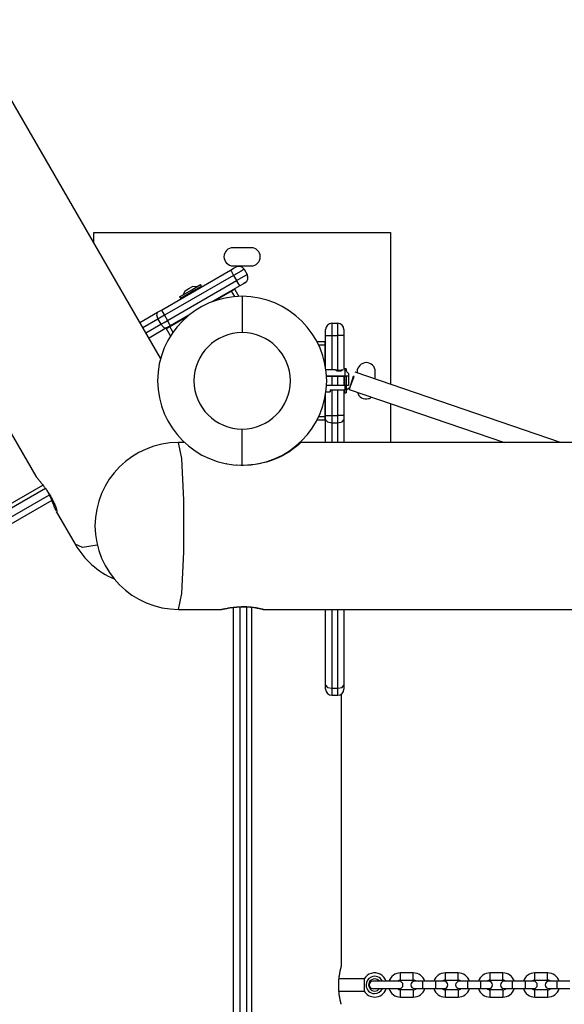
# Model space of a CAD drawing. Units: inches. Extents: x 235 to 358, y 115 to 304.
# Drawn here: x 277 to 282, y 170 to 178 of the extents above; entities that cross this region are included whole.
import ezdxf

# ---------------------------------------------------------------- set-up
doc = ezdxf.new("R2010")
doc.units = ezdxf.units.IN
doc.header["$MEASUREMENT"] = 0
doc.layers.add('Ebene 1', color=7, linetype='Continuous')

msp = doc.modelspace()

# ---------------------------------------------------------------- linework, layer by layer
at = {"layer": 'Ebene 1', "color": 179, "lineweight": 25, "true_color": 0x1a171b}
for points in [[(278.4002, 175.5328), (264.3759, 199.8238)], [(263.1092, 199.2581), (277.3688, 174.5595)], [(277.8485, 176.4885), (277.8485, 176.5718)], [(277.8485, 176.5718), (280.2985, 176.5718)], [(280.2985, 176.5718), (280.2985, 175.3182)], [(279.1485, 176.4464), (278.9985, 176.4464)], [(278.4061, 175.931), (278.9783, 176.2618)], [(278.9783, 176.2618), (279.009, 176.2793), (279.0217, 176.2866)], [(278.9783, 176.2618), (278.9859, 176.249), (279.0035, 176.2184)], [(278.9985, 176.2966), (279.1485, 176.2966)], [(279.0899, 176.2683), (279.0644, 176.2535), (279.0035, 176.2184)], [(279.0899, 176.2683), (279.1149, 176.2249)], [(279.0035, 176.2184), (278.4312, 175.888)], [(278.4562, 175.8446), (279.0284, 176.1749)], [(279.0035, 176.2184), (279.0284, 176.1749)], [(279.0284, 176.1749), (279.0896, 176.2104), (279.1149, 176.2249)], [(279.0533, 176.1319), (279.0462, 176.1446), (279.0284, 176.1749)], [(279.0967, 176.1563), (279.0839, 176.1495), (279.0533, 176.1319)], [(278.557, 176.0416), (278.6436, 176.0912), (278.7301, 176.1415)], [(278.5646, 176.0285), (278.651, 176.0785), (278.7379, 176.1284)], [(278.6033, 176.0912), (278.5871, 176.0588)], [(278.6033, 176.0912), (278.6338, 176.1085), (278.6638, 176.126)], [(278.6996, 176.124), (278.6638, 176.126)], [(278.6955, 176.0985), (278.6944, 176.1033)], [(278.7379, 176.1284), (278.7301, 176.1415)], [(279.0533, 176.1319), (278.8229, 175.9986)], [(278.9866, 176.0874), (278.8493, 176.0086)], [(278.9866, 176.0874), (278.9842, 176.0916)], [(279.0128, 176.1023), (279.0048, 176.0981), (278.9866, 176.0874)], [(279.0128, 176.0427), (278.9866, 176.0874)], [(279.0055, 176.1043), (279.0128, 176.1023)], [(279.0128, 176.1023), (279.0458, 176.0447)], [(278.557, 176.0416), (278.5646, 176.0285)], [(278.6076, 176.0533), (278.6116, 176.0495)], [(279.0737, 176.0451), (279.0737, 175.9572), (279.0737, 175.7453)], [(278.229, 175.8291), (278.3747, 175.9131)], [(278.3747, 175.9131), (278.3665, 175.8911), (278.3773, 175.857)], [(278.3747, 175.9131), (278.3899, 175.9217), (278.4061, 175.931)], [(278.4061, 175.931), (278.4137, 175.9186), (278.4312, 175.888)], [(278.3773, 175.857), (278.2542, 175.7857)], [(278.4312, 175.888), (278.4033, 175.8718), (278.3773, 175.857)], [(278.3773, 175.857), (278.4023, 175.8136)], [(278.4023, 175.8136), (278.4285, 175.8284), (278.4562, 175.8446)], [(278.4312, 175.888), (278.4562, 175.8446)], [(278.4814, 175.8012), (278.474, 175.8139), (278.4562, 175.8446)], [(278.6126, 175.8714), (278.4757, 175.7925)], [(278.6345, 175.8897), (278.4814, 175.8012)], [(278.2791, 175.7422), (278.4023, 175.8136)], [(278.45, 175.7832), (278.3043, 175.6992)], [(278.4023, 175.8136), (278.4268, 175.7867), (278.45, 175.7832)], [(278.4757, 175.7925), (278.4574, 175.7819), (278.4495, 175.7774)], [(278.4495, 175.7774), (278.4514, 175.7843)], [(278.4831, 175.7195), (278.4495, 175.7774)], [(278.4814, 175.8012), (278.4648, 175.7922), (278.45, 175.7832)], [(278.4733, 175.7967), (278.4757, 175.7925)], [(278.4757, 175.7925), (278.5015, 175.7474)], [(279.7636, 175.7216), (279.7636, 175.7567), (279.7636, 175.7719)], [(279.8134, 175.8218), (279.8635, 175.8218)], [(279.8134, 175.8218), (279.8134, 175.7925), (279.8134, 175.7216)], [(279.8635, 175.7216), (279.8635, 175.7925), (279.8635, 175.8218)], [(279.9137, 175.7719), (279.9137, 175.7567), (279.9137, 175.7216)], [(279.6918, 175.6716), (279.7588, 175.6716)], [(279.7588, 175.6716), (279.7636, 175.6665)], [(279.7588, 175.6416), (279.7588, 175.663), (279.7588, 175.6716)], [(279.7636, 175.4553), (279.7636, 175.7216)], [(279.7636, 175.7216), (279.7783, 175.7216), (279.8134, 175.7216)], [(279.8134, 175.7216), (279.8134, 175.4367)], [(279.8134, 175.7216), (279.8635, 175.7216)], [(279.8635, 175.4322), (279.8635, 175.7216)], [(279.9137, 175.7216), (279.8988, 175.7216), (279.8635, 175.7216)], [(279.9137, 175.7216), (279.9137, 175.4336)], [(279.7588, 175.6416), (279.707, 175.6416)], [(279.7636, 175.6416), (279.7588, 175.6416)], [(279.7588, 175.4835), (279.7588, 175.6416)], [(279.8442, 175.4367), (279.7662, 175.4367)], [(279.8737, 175.4312), (279.8716, 175.4312), (279.8699, 175.4312), (279.8678, 175.4315), (279.8659, 175.4315), (279.8642, 175.4318), (279.8622, 175.4322), (279.8604, 175.4322), (279.8591, 175.4325), (279.8572, 175.4329), (279.8554, 175.4332), (279.8541, 175.4336), (279.8525, 175.4339), (279.8517, 175.4343), (279.8503, 175.4346), (279.8491, 175.4349), (279.848, 175.4356), (279.8473, 175.4356), (279.8463, 175.4356), (279.8456, 175.4363), (279.8451, 175.4363), (279.8444, 175.4367), (279.8444, 175.4367)], [(279.8477, 175.4336), (279.848, 175.4336), (279.8484, 175.4332), (279.8487, 175.4332), (279.8491, 175.4329), (279.8498, 175.4329), (279.8504, 175.4325), (279.8511, 175.4322), (279.8518, 175.4318), (279.853, 175.4318), (279.8541, 175.4315), (279.8551, 175.4312), (279.8558, 175.4308), (279.8561, 175.4308), (279.8568, 175.4308), (279.8572, 175.4305), (279.8579, 175.4305), (279.8582, 175.4301), (279.8591, 175.4301), (279.8592, 175.4301), (279.8599, 175.4298), (279.8606, 175.4298), (279.8611, 175.4298), (279.8618, 175.4298), (279.8622, 175.4294), (279.8628, 175.4294), (279.8632, 175.4294), (279.8639, 175.4294), (279.8642, 175.4291), (279.8649, 175.4291), (279.8653, 175.4291), (279.8659, 175.4291), (279.8665, 175.4291), (279.8672, 175.4287), (279.8673, 175.4287), (279.868, 175.4287), (279.8685, 175.4287), (279.8692, 175.4287), (279.8696, 175.4287), (279.8699, 175.4287), (279.8706, 175.4287), (279.8709, 175.4284), (279.8713, 175.4284), (279.872, 175.4284), (279.8723, 175.4284), (279.8727, 175.4284), (279.873, 175.4284), (279.8737, 175.4284)], [(279.8737, 175.4284), (279.8744, 175.4284), (279.8753, 175.4284), (279.8763, 175.4284), (279.8773, 175.4287), (279.878, 175.4287), (279.879, 175.4287), (279.8801, 175.4287), (279.8813, 175.4291), (279.8823, 175.4291), (279.8833, 175.4294), (279.8844, 175.4294), (279.8854, 175.4298), (279.8864, 175.4298), (279.8878, 175.4301), (279.889, 175.4301), (279.8899, 175.4305), (279.8911, 175.4308), (279.8921, 175.4312), (279.8925, 175.4312), (279.8928, 175.4312), (279.8935, 175.4315), (279.8939, 175.4315), (279.8944, 175.4318), (279.8945, 175.4318), (279.8952, 175.4318), (279.8957, 175.4322), (279.8959, 175.4322), (279.8964, 175.4322), (279.8964, 175.4325), (279.8968, 175.4325), (279.8971, 175.4325), (279.8975, 175.4325), (279.8978, 175.4329), (279.8982, 175.4329), (279.8985, 175.4332), (279.8988, 175.4332), (279.8992, 175.4332), (279.8995, 175.4336)], [(279.8737, 175.4281), (279.8744, 175.4281), (279.8756, 175.4281), (279.8766, 175.4281), (279.8777, 175.4284), (279.8787, 175.4284), (279.8797, 175.4284), (279.8813, 175.4287), (279.8823, 175.4287), (279.8837, 175.4287), (279.8847, 175.4291), (279.8861, 175.4294), (279.8871, 175.4294), (279.8885, 175.4298), (279.8897, 175.4301), (279.8906, 175.4305), (279.8921, 175.4305), (279.8925, 175.4308), (279.8928, 175.4308), (279.8935, 175.4312), (279.8939, 175.4312), (279.8944, 175.4312), (279.8945, 175.4315), (279.8952, 175.4315), (279.8957, 175.4315), (279.8959, 175.4318), (279.8964, 175.4318), (279.8964, 175.4318), (279.8968, 175.4318), (279.8971, 175.4322), (279.8975, 175.4322), (279.8978, 175.4322), (279.8982, 175.4325), (279.8985, 175.4325), (279.8988, 175.4325), (279.8992, 175.4329), (279.8995, 175.4329)], [(279.9338, 175.4467), (279.9185, 175.4467)], [(279.9535, 175.4063), (279.9235, 175.4367)], [(279.9535, 175.4063), (279.9235, 175.4367)], [(279.9235, 175.3864), (279.9235, 175.4232), (279.9235, 175.4367)], [(279.9235, 175.3864), (279.9235, 175.4232), (279.9235, 175.4367)], [(279.9338, 175.4467), (279.9338, 175.4415), (279.9338, 175.4267)], [(281.7032, 174.8369), (280.0077, 175.4174)], [(280.0237, 175.4219), (280.0237, 175.4122)], [(280.1738, 175.3605), (280.1738, 175.4219)], [(279.771, 175.3864), (279.9235, 175.3864)], [(279.771, 175.3864), (279.9235, 175.3864)], [(279.9218, 175.3815), (279.771, 175.3815)], [(279.9218, 175.3815), (279.771, 175.3815)], [(279.8134, 175.3815), (279.8134, 175.3116)], [(279.8635, 175.3116), (279.8635, 175.3815)], [(279.9137, 175.3815), (279.9137, 175.3116)], [(279.9185, 175.3805), (279.9185, 175.3461), (279.9185, 175.3116)], [(279.9235, 175.3864), (279.9228, 175.384), (279.9218, 175.3815)], [(279.9235, 175.3864), (279.9228, 175.384), (279.9218, 175.3815)], [(279.9235, 175.3864), (279.9247, 175.3864), (279.9255, 175.3864), (279.9271, 175.3864), (279.9281, 175.3864), (279.9292, 175.3864), (279.9302, 175.3864), (279.9309, 175.3864), (279.9319, 175.3864), (279.9331, 175.3864), (279.934, 175.3864), (279.9352, 175.3864), (279.9359, 175.3864), (279.9369, 175.3864), (279.938, 175.3864), (279.9386, 175.3864), (279.9398, 175.3864), (279.9409, 175.3864), (279.9416, 175.3864), (279.9423, 175.3864), (279.9433, 175.3864), (279.944, 175.3867), (279.945, 175.3867), (279.9457, 175.3867), (279.9464, 175.3867), (279.9473, 175.3867), (279.9479, 175.3867), (279.9488, 175.3867), (279.9495, 175.3867), (279.9504, 175.3867), (279.951, 175.3867), (279.9517, 175.3867), (279.9524, 175.3867), (279.9528, 175.3867), (279.9535, 175.3867)], [(279.9235, 175.3864), (279.9247, 175.3864), (279.9255, 175.3864), (279.9271, 175.3864), (279.9281, 175.3864), (279.9292, 175.3864), (279.9302, 175.3864), (279.9309, 175.3864), (279.9319, 175.3864), (279.9331, 175.3864), (279.934, 175.3864), (279.9352, 175.3864), (279.9359, 175.3864), (279.9369, 175.3864), (279.938, 175.3864), (279.9386, 175.3864), (279.9398, 175.3864), (279.9409, 175.3864), (279.9416, 175.3864), (279.9423, 175.3864), (279.9433, 175.3864), (279.944, 175.3867), (279.945, 175.3867), (279.9457, 175.3867), (279.9464, 175.3867), (279.9473, 175.3867), (279.9479, 175.3867), (279.9488, 175.3867), (279.9495, 175.3867), (279.9504, 175.3867), (279.951, 175.3867), (279.9517, 175.3867), (279.9524, 175.3867), (279.9528, 175.3867), (279.9535, 175.3867)], [(279.9338, 175.3822), (279.9338, 175.3467), (279.9338, 175.3109)], [(279.9535, 175.3867), (279.951, 175.384), (279.9486, 175.3815)], [(279.9535, 175.3867), (279.951, 175.384), (279.9486, 175.3815)], [(279.9535, 175.4063), (279.9535, 175.4015), (279.9535, 175.3867)], [(279.9535, 175.3815), (279.9535, 175.3467), (279.9535, 175.3116)], [(279.9591, 175.2758), (279.9989, 175.3812), (279.9922, 175.3833), (279.9591, 175.2758), (279.9591, 175.2758)], [(279.7662, 175.2565), (279.8003, 175.2565)], [(279.771, 175.3116), (279.9218, 175.3116)], [(279.771, 175.3116), (279.9218, 175.3116)], [(279.9235, 175.3068), (279.771, 175.3068)], [(279.9235, 175.3068), (279.771, 175.3068)], [(279.8003, 175.2716), (279.9235, 175.2716)], [(279.8003, 175.2716), (279.8003, 175.2606), (279.8003, 175.2565)], [(279.8134, 175.2716), (279.8134, 175.0611)], [(279.8635, 175.0611), (279.8635, 175.2716)], [(279.9137, 175.2716), (279.9137, 175.0611)], [(279.9185, 175.2716), (279.9185, 175.253), (279.9185, 175.2468)], [(279.9235, 175.3071), (279.9228, 175.3092), (279.9218, 175.3116)], [(279.9235, 175.3071), (279.9228, 175.3092), (279.9218, 175.3116)], [(279.9235, 175.2716), (279.9235, 175.2871), (279.9235, 175.3071)], [(279.9235, 175.2716), (279.9235, 175.2871), (279.9235, 175.3071)], [(279.9535, 175.3064), (279.9533, 175.3064), (279.9524, 175.3064), (279.9521, 175.3064), (279.9514, 175.3064), (279.951, 175.3064), (279.9504, 175.3064), (279.95, 175.3068), (279.9493, 175.3068), (279.9488, 175.3068), (279.9481, 175.3068), (279.9474, 175.3068), (279.9473, 175.3068), (279.9464, 175.3068), (279.9457, 175.3068), (279.945, 175.3068), (279.9447, 175.3068), (279.944, 175.3068), (279.9433, 175.3068), (279.9426, 175.3068), (279.9419, 175.3068), (279.9412, 175.3068), (279.9409, 175.3068), (279.9402, 175.3068), (279.9393, 175.3068), (279.9386, 175.3068), (279.938, 175.3068), (279.9373, 175.3068), (279.9362, 175.3068), (279.9355, 175.3068), (279.9349, 175.3068), (279.934, 175.3068), (279.9333, 175.3068), (279.9326, 175.3068), (279.9319, 175.3071), (279.9309, 175.3071), (279.9302, 175.3071), (279.9295, 175.3071), (279.9288, 175.3071), (279.9278, 175.3071), (279.9271, 175.3071), (279.9261, 175.3071), (279.9254, 175.3071), (279.9247, 175.3071), (279.9235, 175.3071)], [(279.9535, 175.3064), (279.9533, 175.3064), (279.9524, 175.3064), (279.9521, 175.3064), (279.9514, 175.3064), (279.951, 175.3064), (279.9504, 175.3064), (279.95, 175.3068), (279.9493, 175.3068), (279.9488, 175.3068), (279.9481, 175.3068), (279.9474, 175.3068), (279.9473, 175.3068), (279.9464, 175.3068), (279.9457, 175.3068), (279.945, 175.3068), (279.9447, 175.3068), (279.944, 175.3068), (279.9433, 175.3068), (279.9426, 175.3068), (279.9419, 175.3068), (279.9412, 175.3068), (279.9409, 175.3068), (279.9402, 175.3068), (279.9393, 175.3068), (279.9386, 175.3068), (279.938, 175.3068), (279.9373, 175.3068), (279.9362, 175.3068), (279.9355, 175.3068), (279.9349, 175.3068), (279.934, 175.3068), (279.9333, 175.3068), (279.9326, 175.3068), (279.9319, 175.3071), (279.9309, 175.3071), (279.9302, 175.3071), (279.9295, 175.3071), (279.9288, 175.3071), (279.9278, 175.3071), (279.9271, 175.3071), (279.9261, 175.3071), (279.9254, 175.3071), (279.9247, 175.3071), (279.9235, 175.3071)], [(279.9338, 175.3061), (279.9338, 175.263), (279.9338, 175.2468)], [(279.9386, 175.2716), (279.9553, 175.2882)], [(279.9386, 175.2716), (279.9553, 175.2882)], [(279.9486, 175.3116), (279.951, 175.3092), (279.9535, 175.3068)], [(279.9486, 175.3116), (279.951, 175.3092), (279.9535, 175.3068)], [(279.9591, 175.2758), (281.2407, 174.8365)], [(279.7588, 175.0515), (279.7588, 175.21)], [(279.7636, 175.0611), (279.7636, 175.2379)], [(279.9185, 175.2468), (279.9338, 175.2468)], [(280.2985, 175.1597), (280.2985, 174.8369)], [(279.7588, 175.0215), (279.6918, 175.0215)], [(279.707, 175.0515), (279.7588, 175.0515)], [(279.7588, 175.0515), (279.7636, 175.0515)], [(279.7588, 175.0215), (279.7588, 175.0305), (279.7588, 175.0515)], [(279.7636, 175.0267), (279.7588, 175.0215)], [(279.7636, 175.0611), (279.7783, 175.0611), (279.8134, 175.0611)], [(279.7636, 175.0246), (279.7636, 175.0422), (279.7636, 175.0611)], [(279.7636, 174.8365), (279.7636, 175.0246)], [(279.7636, 175.0246), (279.7783, 175.0064), (279.8134, 174.9988)], [(279.8134, 175.0611), (279.8635, 175.0611)], [(279.8134, 175.0611), (279.8134, 175.0288), (279.8134, 174.9988)], [(279.8635, 174.9988), (279.8635, 175.0288), (279.8635, 175.0611)], [(279.9137, 175.0611), (279.8988, 175.0611), (279.8635, 175.0611)], [(279.8635, 174.9988), (279.8988, 175.0064), (279.9137, 175.0246)], [(279.9137, 175.0611), (279.9137, 175.0422), (279.9137, 175.0246)], [(279.9137, 175.0246), (279.9137, 174.8365)], [(279.0737, 174.6481), (279.0737, 174.7359), (279.0737, 174.9481)], [(279.8134, 174.9988), (279.8635, 174.9988)], [(279.8134, 174.9988), (279.8134, 174.8365)], [(279.8635, 174.8365), (279.8635, 174.9988)], [(278.5925, 174.8369), (278.548, 174.8369)], [(278.548, 173.4568), (278.5752, 173.5884), (278.5918, 173.9332), (278.5918, 174.3597), (278.5752, 174.7049), (278.548, 174.8369)], [(279.5592, 174.8369), (279.5559, 174.8334), (279.5495, 174.8276), (279.539, 174.8183), (279.5249, 174.8066), (279.5068, 174.7917), (279.4847, 174.7756), (279.4586, 174.7576), (279.4286, 174.7394), (279.3952, 174.7211), (279.3576, 174.7039), (279.3175, 174.6877), (279.2741, 174.6736), (279.1816, 174.6536), (279.0836, 174.6467)], [(308.5924, 174.8369), (279.5549, 174.8369)], [(278.9432, 174.6605), (278.9428, 174.6601)], [(279.0836, 174.6467), (279.0634, 174.6467)], [(277.3688, 174.5595), (277.3698, 174.5578), (277.3712, 174.5558), (277.3729, 174.5533), (277.3751, 174.5502), (277.3772, 174.5471), (277.38, 174.544), (277.3807, 174.5434), (277.3813, 174.5423), (277.382, 174.5416), (277.3827, 174.5406), (277.3843, 174.5385), (277.3857, 174.5365), (277.3891, 174.5323), (277.3927, 174.5282), (277.3962, 174.5234), (277.4001, 174.5189), (277.4022, 174.5165), (277.4043, 174.5141), (277.4065, 174.5113), (277.4086, 174.5086), (277.4129, 174.503), (277.4173, 174.4975), (277.422, 174.4917), (277.4268, 174.4858), (277.4315, 174.4793), (277.4363, 174.4731), (277.4378, 174.4713), (277.4389, 174.47), (277.4403, 174.4682), (277.4415, 174.4665), (277.4439, 174.4631), (277.4463, 174.46), (277.4513, 174.4534), (277.4563, 174.4462), (277.4611, 174.4393), (277.4661, 174.4321), (277.4687, 174.4286), (277.4707, 174.4252), (277.4721, 174.4235), (277.4732, 174.4217), (277.4745, 174.4197), (277.4756, 174.4176), (277.4802, 174.4107), (277.4849, 174.4031), (277.489, 174.3962), (277.4931, 174.3887), (277.4974, 174.3818), (277.5014, 174.3742), (277.5035, 174.3708), (277.5052, 174.3673), (277.5069, 174.3639), (277.509, 174.3601), (277.5123, 174.3532), (277.5159, 174.3463), (277.5186, 174.3397), (277.5217, 174.3329), (277.5223, 174.3315), (277.5229, 174.3298), (277.5236, 174.3284), (277.5243, 174.3267), (277.5257, 174.3236), (277.5267, 174.3208), (277.5291, 174.3146), (277.5314, 174.3091), (277.5331, 174.3032), (277.5348, 174.2984), (277.5359, 174.296), (277.5365, 174.2936), (277.5369, 174.2922), (277.5372, 174.2908), (277.5378, 174.2901), (277.5379, 174.2888), (277.5391, 174.2843), (277.5402, 174.2805), (277.5412, 174.277), (277.5419, 174.2733), (277.5422, 174.2705), (277.5426, 174.2681), (277.5429, 174.2674), (277.5429, 174.2667), (277.5429, 174.2664), (277.5429, 174.2657), (277.5429, 174.265), (277.5429, 174.264), (277.5429, 174.2626), (277.5429, 174.2619), (277.5426, 174.2612), (277.5422, 174.2609), (277.5419, 174.2609), (277.5415, 174.2612), (277.5412, 174.2615), (277.5409, 174.2619), (277.5402, 174.2629), (277.5391, 174.2643)], [(271.9806, 171.3404), (277.4268, 174.4851)], [(277.4496, 174.4552), (271.9956, 171.3063)], [(272.0247, 171.2536), (277.4813, 174.4038)], [(272.0247, 171.2536), (277.4813, 174.4038)], [(277.5014, 174.358), (272.0533, 171.2126)], [(277.5345, 174.2739), (277.5331, 174.2777), (277.5314, 174.2815), (277.5297, 174.2857), (277.5278, 174.2901), (277.526, 174.2953), (277.5238, 174.3005), (277.5236, 174.3015), (277.5229, 174.3029), (277.5224, 174.3043), (277.5217, 174.306), (277.5207, 174.3091), (277.5197, 174.3118), (277.5176, 174.318), (277.5152, 174.3242), (277.5126, 174.3304), (277.5098, 174.3373), (277.5083, 174.3408), (277.5074, 174.3442), (277.5062, 174.3459), (277.5055, 174.3477), (277.5049, 174.3497), (277.5042, 174.3515), (277.5014, 174.3587), (277.4981, 174.3663), (277.495, 174.3735), (277.4918, 174.3811), (277.4887, 174.3887), (277.485, 174.3966), (277.4842, 174.3987), (277.4833, 174.4004), (277.4823, 174.4024), (277.4813, 174.4042), (277.4795, 174.4083), (277.4776, 174.4121), (277.4707, 174.4262)], [(277.5379, 174.2664), (277.6947, 173.9952)], [(277.8768, 173.9866), (277.755, 173.9697), (277.6947, 173.9952)], [(278.8991, 173.4568), (278.8998, 173.4568), (278.9008, 173.4568), (278.9025, 173.4571), (278.9046, 173.4575), (278.9072, 173.4578), (278.9099, 173.4585), (278.9132, 173.4592), (278.9167, 173.4599), (278.921, 173.4606), (278.9253, 173.4616), (278.9261, 173.4619), (278.9277, 173.4619), (278.9287, 173.4623), (278.9297, 173.4626), (278.9322, 173.463), (278.9351, 173.4633), (278.9403, 173.4643), (278.9459, 173.4654), (278.952, 173.4668), (278.9583, 173.4681), (278.9614, 173.4685), (278.9651, 173.4692), (278.9664, 173.4692), (278.9682, 173.4695), (278.9701, 173.4699), (278.9718, 173.4702), (278.9788, 173.4712), (278.9862, 173.4723), (278.9937, 173.4733), (279.0014, 173.474), (279.009, 173.475), (279.0172, 173.4757), (279.0193, 173.4761), (279.0214, 173.4761), (279.0236, 173.4764), (279.0257, 173.4764), (279.0297, 173.4767), (279.0338, 173.4771), (279.0422, 173.4778), (279.0508, 173.4781), (279.0593, 173.4785), (279.0677, 173.4792), (279.0724, 173.4792), (279.0765, 173.4792), (279.0786, 173.4792), (279.0806, 173.4792), (279.0829, 173.4792), (279.0853, 173.4792), (279.0937, 173.4792), (279.1023, 173.4792), (279.1106, 173.4785), (279.1192, 173.4781), (279.123, 173.4781), (279.1273, 173.4778), (279.1294, 173.4778), (279.1315, 173.4774), (279.1333, 173.4774), (279.1354, 173.4771), (279.1435, 173.4764), (279.1513, 173.4757), (279.1587, 173.475), (279.1661, 173.474), (279.1735, 173.4733), (279.1802, 173.4723), (279.1838, 173.4716), (279.1869, 173.4712), (279.19, 173.4705), (279.1933, 173.4702), (279.1995, 173.4692), (279.2054, 173.4681), (279.2105, 173.4671), (279.2159, 173.4654), (279.2183, 173.465), (279.2209, 173.4643), (279.2219, 173.4643), (279.2229, 173.464), (279.224, 173.4637), (279.225, 173.4633), (279.2293, 173.4626), (279.2331, 173.4616), (279.2364, 173.4606), (279.2391, 173.4599), (279.242, 173.4592), (279.2441, 173.4585), (279.2445, 173.4585), (279.2451, 173.4581), (279.2455, 173.4581), (279.2458, 173.4581), (279.2465, 173.4578), (279.2474, 173.4575), (279.2481, 173.4571), (279.2488, 173.4568), (279.2482, 173.4568)], [(279.0035, 167.2194), (279.0035, 173.474)], [(279.0536, 173.4778), (279.0536, 167.2153)], [(279.0536, 173.4778), (279.0536, 167.2153)], [(279.2482, 173.4568), (279.2476, 173.4568), (279.2462, 173.4568), (279.2445, 173.4571), (279.2427, 173.4575), (279.2401, 173.4578), (279.2374, 173.4585), (279.2367, 173.4585), (279.2357, 173.4588), (279.235, 173.4588), (279.2341, 173.4592), (279.2321, 173.4595), (279.2303, 173.4599), (279.2264, 173.4606), (279.2222, 173.4616), (279.2172, 173.4623), (279.2122, 173.4633), (279.2095, 173.464), (279.2071, 173.4643), (279.2041, 173.465), (279.201, 173.4654), (279.195, 173.4668), (279.1886, 173.4678), (279.1823, 173.4688), (279.1756, 173.4699), (279.1685, 173.4712), (279.1613, 173.4719), (279.159, 173.4723), (279.1573, 173.4726), (279.1554, 173.473), (279.1533, 173.473), (279.1495, 173.4736), (279.1458, 173.474), (279.1378, 173.475), (279.1297, 173.4757), (279.1216, 173.4764), (279.1135, 173.4771), (279.1092, 173.4774), (279.1051, 173.4778), (279.103, 173.4778), (279.101, 173.4778), (279.0984, 173.4781), (279.0963, 173.4781), (279.0879, 173.4785), (279.0793, 173.4792), (279.0651, 173.4792)], [(279.1135, 167.2163), (279.1135, 173.4767)], [(279.1506, 173.473), (279.1506, 167.2205)], [(278.548, 173.4568), (278.9012, 173.4568)], [(279.2482, 173.4568), (308.9014, 173.4568)], [(279.7636, 172.8304), (279.7636, 173.4568)], [(279.8134, 173.4568), (279.8134, 172.8043)], [(279.8635, 172.8043), (279.8635, 173.4568)], [(279.9137, 173.4568), (279.9137, 172.8304)], [(279.7636, 172.8304), (279.7783, 172.8122), (279.8134, 172.8043)], [(279.7636, 172.7967), (279.7636, 172.8056), (279.7636, 172.8304)], [(279.8635, 172.8043), (279.8988, 172.8122), (279.9137, 172.8304)], [(279.9137, 172.8304), (279.9137, 172.8056), (279.9137, 172.7967)], [(279.8134, 172.8043), (279.8635, 172.8043)], [(279.8134, 172.8043), (279.8134, 172.7622), (279.8134, 172.7467)], [(279.8134, 172.7467), (279.8635, 172.7467)], [(279.8635, 172.7467), (279.8635, 172.7622), (279.8635, 172.8043)], [(279.8935, 170.5047), (279.8935, 172.7564)], [(279.8716, 170.3465), (279.8716, 170.3545), (279.8716, 170.3624), (279.872, 170.3703), (279.8723, 170.3779), (279.8727, 170.3855), (279.8734, 170.393), (279.8734, 170.3951), (279.8737, 170.3972), (279.8737, 170.3989), (279.874, 170.4006), (279.8744, 170.4044), (279.8747, 170.4079), (279.8756, 170.4151), (279.8766, 170.422), (279.8773, 170.4289), (279.8784, 170.4354), (279.879, 170.4389), (279.8794, 170.442), (279.8797, 170.4437), (279.8801, 170.4451), (279.8801, 170.4468), (279.8804, 170.4482), (279.8816, 170.454), (279.8827, 170.4599), (279.8837, 170.465), (279.8847, 170.4702), (279.8858, 170.475), (279.8868, 170.4795), (279.8871, 170.4806), (279.8871, 170.4816), (279.8877, 170.483), (279.8878, 170.484), (279.8883, 170.4857), (279.8885, 170.4878), (279.8897, 170.4912), (279.8904, 170.4943), (279.8911, 170.4974), (279.8918, 170.4998), (279.8921, 170.5009), (279.8925, 170.5019), (279.8925, 170.5023), (279.8925, 170.5026), (279.8928, 170.5033), (279.8928, 170.5036), (279.8932, 170.505), (279.8935, 170.5057), (279.8935, 170.5064)], [(280.3825, 170.392), (280.3825, 170.422), (280.3825, 170.452)], [(280.4873, 170.452), (280.4351, 170.452), (280.3825, 170.452)], [(280.4873, 170.392), (280.4873, 170.422), (280.4873, 170.452)], [(280.7525, 170.392), (280.7525, 170.422), (280.7525, 170.452)], [(280.8573, 170.452), (280.8047, 170.452), (280.7525, 170.452)], [(280.8573, 170.392), (280.8573, 170.422), (280.8573, 170.452)], [(281.1222, 170.392), (281.1222, 170.422), (281.1222, 170.452)], [(281.2275, 170.452), (281.1747, 170.452), (281.1222, 170.452)], [(281.2275, 170.392), (281.2275, 170.422), (281.2275, 170.452)], [(281.4922, 170.392), (281.4922, 170.422), (281.4922, 170.452)], [(281.5975, 170.452), (281.5449, 170.452), (281.4922, 170.452)], [(281.5975, 170.392), (281.5975, 170.422), (281.5975, 170.452)], [(280.0818, 170.402), (279.8744, 170.402)], [(280.0818, 170.402), (280.0818, 170.3872), (280.0818, 170.352)], [(280.3722, 170.382), (280.2627, 170.382), (280.1524, 170.382)], [(280.3825, 170.392), (280.4351, 170.392), (280.4873, 170.392)], [(280.5674, 170.382), (280.5179, 170.382), (280.4974, 170.382)], [(280.6724, 170.382), (280.5674, 170.382)], [(280.5674, 170.352), (280.5674, 170.3731), (280.5674, 170.382)], [(280.6724, 170.382), (280.6724, 170.3731), (280.6724, 170.352)], [(280.7422, 170.382), (280.7219, 170.382), (280.6724, 170.382)], [(280.7525, 170.392), (280.8047, 170.392), (280.8573, 170.392)], [(280.9374, 170.382), (280.8879, 170.382), (280.8676, 170.382)], [(281.0424, 170.382), (280.9374, 170.382)], [(280.9374, 170.352), (280.9374, 170.3731), (280.9374, 170.382)], [(281.0424, 170.382), (281.0424, 170.3731), (281.0424, 170.352)], [(281.1124, 170.382), (281.0919, 170.382), (281.0424, 170.382)], [(281.1222, 170.392), (281.1747, 170.392), (281.2275, 170.392)], [(281.3075, 170.382), (281.2576, 170.382), (281.2373, 170.382)], [(281.4123, 170.382), (281.3075, 170.382)], [(281.3075, 170.352), (281.3075, 170.3731), (281.3075, 170.382)], [(281.4123, 170.382), (281.4123, 170.3731), (281.4123, 170.352)], [(281.4826, 170.382), (281.4619, 170.382), (281.4123, 170.382)], [(281.4922, 170.392), (281.5449, 170.392), (281.5975, 170.392)], [(281.6776, 170.382), (281.6278, 170.382), (281.6073, 170.382)], [(281.7823, 170.382), (281.6776, 170.382)], [(281.6776, 170.352), (281.6776, 170.3731), (281.6776, 170.382)], [(279.8921, 170.1919), (279.8921, 170.1925), (279.8918, 170.1929), (279.8918, 170.1936), (279.8911, 170.196), (279.8904, 170.1987), (279.8897, 170.2018), (279.8885, 170.2056), (279.8878, 170.2094), (279.8868, 170.2136), (279.8864, 170.2146), (279.8864, 170.2156), (279.8861, 170.2167), (279.8858, 170.218), (279.8854, 170.2208), (279.8847, 170.2229), (279.8837, 170.228), (279.8827, 170.2335), (279.8816, 170.239), (279.8804, 170.2449), (279.8801, 170.248), (279.8794, 170.2511), (279.879, 170.2528), (279.879, 170.2542), (279.8787, 170.2559), (279.8784, 170.2577), (279.8773, 170.2642), (279.8766, 170.2711), (279.8756, 170.2776), (279.8747, 170.2852), (279.874, 170.2924), (279.8734, 170.3), (279.8734, 170.3017), (279.873, 170.3035), (279.873, 170.3055), (279.8727, 170.3076), (279.8727, 170.3114), (279.8723, 170.3152), (279.872, 170.3231), (279.8716, 170.3307), (279.8716, 170.3386), (279.8716, 170.3465)], [(279.8734, 170.3017), (280.0818, 170.3017)], [(280.0818, 170.352), (280.0818, 170.3166), (280.0818, 170.3017)], [(280.1524, 170.3217), (280.2627, 170.3217), (280.3722, 170.3217)], [(280.4873, 170.3121), (280.3825, 170.3121)], [(280.3825, 170.2521), (280.3825, 170.2821), (280.3825, 170.3121)], [(280.4873, 170.3121), (280.4873, 170.2821), (280.4873, 170.2521)], [(280.4974, 170.3217), (280.5179, 170.3217), (280.5674, 170.3217)], [(280.5674, 170.3217), (280.5674, 170.3307), (280.5674, 170.352)], [(280.5674, 170.3217), (280.6724, 170.3217)], [(280.6724, 170.352), (280.6724, 170.3307), (280.6724, 170.3217)], [(280.6724, 170.3217), (280.7219, 170.3217), (280.7422, 170.3217)], [(280.8573, 170.3121), (280.7525, 170.3121)], [(280.7525, 170.2521), (280.7525, 170.2821), (280.7525, 170.3121)], [(280.8573, 170.3121), (280.8573, 170.2821), (280.8573, 170.2521)], [(280.8676, 170.3217), (280.8879, 170.3217), (280.9374, 170.3217)], [(280.9374, 170.3217), (280.9374, 170.3307), (280.9374, 170.352)], [(280.9374, 170.3217), (281.0424, 170.3217)], [(281.0424, 170.352), (281.0424, 170.3307), (281.0424, 170.3217)], [(281.0424, 170.3217), (281.0919, 170.3217), (281.1124, 170.3217)], [(281.2275, 170.3121), (281.1222, 170.3121)], [(281.1222, 170.2521), (281.1222, 170.2821), (281.1222, 170.3121)], [(281.2275, 170.3121), (281.2275, 170.2821), (281.2275, 170.2521)], [(281.2373, 170.3217), (281.2576, 170.3217), (281.3075, 170.3217)], [(281.3075, 170.3217), (281.3075, 170.3307), (281.3075, 170.352)], [(281.3075, 170.3217), (281.4123, 170.3217)], [(281.4123, 170.352), (281.4123, 170.3307), (281.4123, 170.3217)], [(281.4123, 170.3217), (281.4619, 170.3217), (281.4826, 170.3217)], [(281.5975, 170.3121), (281.4922, 170.3121)], [(281.4922, 170.2521), (281.4922, 170.2821), (281.4922, 170.3121)], [(281.5975, 170.3121), (281.5975, 170.2821), (281.5975, 170.2521)], [(281.6073, 170.3217), (281.6278, 170.3217), (281.6776, 170.3217)], [(281.6776, 170.3217), (281.6776, 170.3307), (281.6776, 170.352)], [(281.6776, 170.3217), (281.7823, 170.3217)], [(280.3825, 170.2521), (280.4873, 170.2521)], [(280.7525, 170.2521), (280.8573, 170.2521)], [(281.1222, 170.2521), (281.2275, 170.2521)], [(281.4922, 170.2521), (281.5975, 170.2521)]]:
    msp.add_lwpolyline(points, dxfattribs=at)
for points, knots in [([(278.9985, 176.4464), (278.9573, 176.4464), (278.9237, 176.413), (278.9237, 176.3717), (278.9237, 176.3307), (278.9576, 176.2966), (278.9985, 176.2966)], [0, 0, 0, 0, 1, 1, 1, 2, 2, 2, 2]), ([(279.1485, 176.2966), (279.19, 176.2966), (279.2236, 176.33), (279.2236, 176.3717), (279.2236, 176.4127), (279.1898, 176.4464), (279.1485, 176.4464)], [0, 0, 0, 0, 1, 1, 1, 2, 2, 2, 2]), ([(279.0737, 176.0451), (278.6881, 176.0451), (278.3753, 175.7323), (278.3753, 175.3467), (278.3753, 174.9633), (278.6907, 174.6481), (279.0737, 174.6481)], [0, 0, 0, 0, 1, 1, 1, 2, 2, 2, 2]), ([(279.0737, 174.6481), (279.4589, 174.6481), (279.7722, 174.9612), (279.7722, 175.3467), (279.7722, 175.7298), (279.4568, 176.0451), (279.0737, 176.0451)], [0, 0, 0, 0, 1, 1, 1, 2, 2, 2, 2]), ([(279.0737, 175.7453), (278.8536, 175.7453), (278.6752, 175.5662), (278.6752, 175.3467), (278.6752, 175.1283), (278.855, 174.9481), (279.0737, 174.9481)], [0, 0, 0, 0, 1, 1, 1, 2, 2, 2, 2]), ([(279.0737, 174.9481), (279.2935, 174.9481), (279.472, 175.127), (279.472, 175.3467), (279.472, 175.5652), (279.2922, 175.7453), (279.0737, 175.7453)], [0, 0, 0, 0, 1, 1, 1, 2, 2, 2, 2]), ([(280.1738, 175.4219), (280.1738, 175.4628), (280.14, 175.4966), (280.0985, 175.4966), (280.0577, 175.4966), (280.0237, 175.4625), (280.0237, 175.4219)], [0, 0, 0, 0, 1, 1, 1, 2, 2, 2, 2]), ([(279.8737, 175.4315), (279.8737, 175.4315), (279.8716, 175.4315), (279.8716, 175.4315), (279.8716, 175.4315), (279.8699, 175.4315), (279.8699, 175.4315), (279.8699, 175.4315), (279.868, 175.4315), (279.868, 175.4315), (279.868, 175.4315), (279.8659, 175.4318), (279.8659, 175.4318), (279.8659, 175.4318), (279.8642, 175.4318), (279.8642, 175.4318), (279.8642, 175.4318), (279.8625, 175.4322), (279.8625, 175.4322), (279.8625, 175.4322), (279.8606, 175.4325), (279.8606, 175.4325), (279.8606, 175.4325), (279.8591, 175.4325), (279.8591, 175.4325), (279.8591, 175.4325), (279.8575, 175.4329), (279.8575, 175.4329), (279.8575, 175.4329), (279.8558, 175.4332), (279.8558, 175.4332), (279.8558, 175.4332), (279.8544, 175.4336), (279.8544, 175.4336), (279.8544, 175.4336), (279.853, 175.4339), (279.853, 175.4339), (279.853, 175.4339), (279.8518, 175.4343), (279.8518, 175.4343), (279.8518, 175.4343), (279.8504, 175.4346), (279.8504, 175.4346), (279.8504, 175.4346), (279.8494, 175.4349), (279.8494, 175.4349), (279.8494, 175.4349), (279.8487, 175.4356), (279.8487, 175.4356), (279.8487, 175.4356), (279.8477, 175.4356), (279.8477, 175.4356), (279.8477, 175.4356), (279.847, 175.4356), (279.847, 175.4356), (279.847, 175.4356), (279.8463, 175.4363), (279.8463, 175.4363), (279.8463, 175.4363), (279.8456, 175.4363), (279.8456, 175.4363), (279.8456, 175.4363), (279.8451, 175.4367), (279.8451, 175.4367), (279.8451, 175.4367), (279.8449, 175.4367), (279.8449, 175.4367), (279.8449, 175.4367), (279.8451, 175.4367), (279.8451, 175.4367), (279.8451, 175.4367), (279.8456, 175.4363), (279.8456, 175.4363), (279.8456, 175.4363), (279.8463, 175.4363), (279.8463, 175.4363), (279.8463, 175.4363), (279.847, 175.4356), (279.847, 175.4356), (279.847, 175.4356), (279.848, 175.4356), (279.848, 175.4356), (279.848, 175.4356), (279.8494, 175.4349), (279.8494, 175.4349), (279.8494, 175.4349), (279.8511, 175.4343), (279.8511, 175.4343), (279.8511, 175.4343), (279.853, 175.4339), (279.853, 175.4339), (279.853, 175.4339), (279.8544, 175.4336), (279.8544, 175.4336), (279.8544, 175.4336), (279.8558, 175.4332), (279.8558, 175.4332), (279.8558, 175.4332), (279.8575, 175.4329), (279.8575, 175.4329), (279.8575, 175.4329), (279.8591, 175.4325), (279.8591, 175.4325), (279.8591, 175.4325), (279.8606, 175.4325), (279.8606, 175.4325), (279.8606, 175.4325), (279.8625, 175.4322), (279.8625, 175.4322), (279.8625, 175.4322), (279.8642, 175.4318), (279.8642, 175.4318), (279.8642, 175.4318), (279.8659, 175.4318), (279.8659, 175.4318), (279.8659, 175.4318), (279.868, 175.4315), (279.868, 175.4315), (279.868, 175.4315), (279.8699, 175.4315), (279.8699, 175.4315), (279.8699, 175.4315), (279.8716, 175.4315), (279.8716, 175.4315), (279.8716, 175.4315), (279.8737, 175.4315), (279.8737, 175.4315), (279.8737, 175.4315), (279.8756, 175.4315), (279.8756, 175.4315), (279.8756, 175.4315), (279.8773, 175.4315), (279.8773, 175.4315), (279.8773, 175.4315), (279.879, 175.4315), (279.879, 175.4315), (279.879, 175.4315), (279.8813, 175.4318), (279.8813, 175.4318), (279.8813, 175.4318), (279.883, 175.4318), (279.883, 175.4318), (279.883, 175.4318), (279.8847, 175.4322), (279.8847, 175.4322), (279.8847, 175.4322), (279.8864, 175.4325), (279.8864, 175.4325), (279.8864, 175.4325), (279.8883, 175.4325), (279.8883, 175.4325), (279.8883, 175.4325), (279.8897, 175.4329), (279.8897, 175.4329), (279.8897, 175.4329), (279.8914, 175.4332), (279.8914, 175.4332), (279.8914, 175.4332), (279.8928, 175.4336), (279.8928, 175.4336), (279.8928, 175.4336), (279.8944, 175.4339), (279.8944, 175.4339), (279.8944, 175.4339), (279.8952, 175.4343), (279.8952, 175.4343), (279.8952, 175.4343), (279.8968, 175.4346), (279.8968, 175.4346), (279.8968, 175.4346), (279.8978, 175.4349), (279.8978, 175.4349), (279.8978, 175.4349), (279.8985, 175.4356), (279.8985, 175.4356), (279.8985, 175.4356), (279.8995, 175.4356), (279.8995, 175.4356), (279.8995, 175.4356), (279.9002, 175.4356), (279.9002, 175.4356), (279.9002, 175.4356), (279.9009, 175.4363), (279.9009, 175.4363), (279.9009, 175.4363), (279.9016, 175.4363), (279.9016, 175.4363), (279.9016, 175.4363), (279.902, 175.4367), (279.902, 175.4367), (279.902, 175.4367), (279.9023, 175.4367), (279.9023, 175.4367), (279.9023, 175.4367), (279.9026, 175.4367), (279.9026, 175.4367), (279.9026, 175.4367), (279.902, 175.4367), (279.902, 175.4367), (279.902, 175.4367), (279.9016, 175.4363), (279.9016, 175.4363), (279.9016, 175.4363), (279.9009, 175.4363), (279.9009, 175.4363), (279.9009, 175.4363), (279.9002, 175.4356), (279.9002, 175.4356), (279.9002, 175.4356), (279.8992, 175.4356), (279.8992, 175.4356), (279.8992, 175.4356), (279.8978, 175.4349), (279.8978, 175.4349), (279.8978, 175.4349), (279.8959, 175.4343), (279.8959, 175.4343), (279.8959, 175.4343), (279.8944, 175.4339), (279.8944, 175.4339), (279.8944, 175.4339), (279.8928, 175.4336), (279.8928, 175.4336), (279.8928, 175.4336), (279.8914, 175.4332), (279.8914, 175.4332), (279.8914, 175.4332), (279.8897, 175.4329), (279.8897, 175.4329), (279.8897, 175.4329), (279.8883, 175.4325), (279.8883, 175.4325), (279.8883, 175.4325), (279.8864, 175.4325), (279.8864, 175.4325), (279.8864, 175.4325), (279.8847, 175.4322), (279.8847, 175.4322), (279.8847, 175.4322), (279.882, 175.4318), (279.882, 175.4318), (279.882, 175.4318), (279.879, 175.4315), (279.879, 175.4315), (279.879, 175.4315), (279.8766, 175.4315), (279.8766, 175.4315), (279.8766, 175.4315), (279.8737, 175.4315), (279.8737, 175.4315), (279.8737, 175.4315), (279.8737, 175.4315), (279.8737, 175.4315)], [0, 0, 0, 0, 1, 1, 1, 2, 2, 2, 3, 3, 3, 4, 4, 4, 5, 5, 5, 6, 6, 6, 7, 7, 7, 8, 8, 8, 9, 9, 9, 10, 10, 10, 11, 11, 11, 12, 12, 12, 13, 13, 13, 14, 14, 14, 15, 15, 15, 16, 16, 16, 17, 17, 17, 18, 18, 18, 19, 19, 19, 20, 20, 20, 21, 21, 21, 22, 22, 22, 23, 23, 23, 24, 24, 24, 25, 25, 25, 26, 26, 26, 27, 27, 27, 28, 28, 28, 29, 29, 29, 30, 30, 30, 31, 31, 31, 32, 32, 32, 33, 33, 33, 34, 34, 34, 35, 35, 35, 36, 36, 36, 37, 37, 37, 38, 38, 38, 39, 39, 39, 40, 40, 40, 41, 41, 41, 42, 42, 42, 43, 43, 43, 44, 44, 44, 45, 45, 45, 46, 46, 46, 47, 47, 47, 48, 48, 48, 49, 49, 49, 50, 50, 50, 51, 51, 51, 52, 52, 52, 53, 53, 53, 54, 54, 54, 55, 55, 55, 56, 56, 56, 57, 57, 57, 58, 58, 58, 59, 59, 59, 60, 60, 60, 61, 61, 61, 62, 62, 62, 63, 63, 63, 64, 64, 64, 65, 65, 65, 66, 66, 66, 67, 67, 67, 68, 68, 68, 69, 69, 69, 70, 70, 70, 71, 71, 71, 72, 72, 72, 73, 73, 73, 74, 74, 74, 75, 75, 75, 76, 76, 76, 77, 77, 77, 78, 78, 78, 79, 79, 79, 80, 80, 80, 81, 81, 81, 82, 82, 82, 83, 83, 83, 84, 84, 84, 84]), ([(279.8851, 175.4322), (279.8851, 175.4322), (279.8868, 175.4322), (279.8868, 175.4322), (279.8868, 175.4322), (279.8883, 175.4325), (279.8883, 175.4325), (279.8883, 175.4325), (279.8899, 175.4329), (279.8899, 175.4329), (279.8899, 175.4329), (279.8914, 175.4332), (279.8914, 175.4332), (279.8914, 175.4332), (279.8932, 175.4336), (279.8932, 175.4336), (279.8932, 175.4336), (279.8945, 175.4339), (279.8945, 175.4339), (279.8945, 175.4339), (279.8964, 175.4343), (279.8964, 175.4343), (279.8964, 175.4343), (279.8982, 175.4349), (279.8982, 175.4349), (279.8982, 175.4349), (279.8995, 175.4356), (279.8995, 175.4356), (279.8995, 175.4356), (279.9009, 175.4356), (279.9009, 175.4356), (279.9009, 175.4356), (279.902, 175.4363), (279.902, 175.4363), (279.902, 175.4363), (279.9026, 175.4367), (279.9026, 175.4367), (279.9026, 175.4367), (279.903, 175.4367), (279.903, 175.4367), (279.903, 175.4367), (279.9026, 175.4367), (279.9026, 175.4367), (279.9026, 175.4367), (279.902, 175.4363), (279.902, 175.4363), (279.902, 175.4363), (279.9016, 175.4363), (279.9016, 175.4363), (279.9016, 175.4363), (279.9009, 175.4356), (279.9009, 175.4356), (279.9009, 175.4356), (279.8995, 175.4356), (279.8995, 175.4356), (279.8995, 175.4356), (279.8982, 175.4349), (279.8982, 175.4349), (279.8982, 175.4349), (279.8964, 175.4343), (279.8964, 175.4343), (279.8964, 175.4343), (279.8945, 175.4339), (279.8945, 175.4339), (279.8945, 175.4339), (279.8932, 175.4336), (279.8932, 175.4336), (279.8932, 175.4336), (279.8914, 175.4332), (279.8914, 175.4332), (279.8914, 175.4332), (279.8899, 175.4329), (279.8899, 175.4329), (279.8899, 175.4329), (279.8883, 175.4325), (279.8883, 175.4325), (279.8883, 175.4325), (279.8868, 175.4322), (279.8868, 175.4322), (279.8868, 175.4322), (279.8851, 175.4322), (279.8851, 175.4322), (279.8851, 175.4322), (279.8823, 175.4318), (279.8823, 175.4318), (279.8823, 175.4318), (279.8794, 175.4315), (279.8794, 175.4315), (279.8794, 175.4315), (279.8766, 175.4312), (279.8766, 175.4312), (279.8766, 175.4312), (279.8737, 175.4312), (279.8737, 175.4312)], [0, 0, 0, 0, 1, 1, 1, 2, 2, 2, 3, 3, 3, 4, 4, 4, 5, 5, 5, 6, 6, 6, 7, 7, 7, 8, 8, 8, 9, 9, 9, 10, 10, 10, 11, 11, 11, 12, 12, 12, 13, 13, 13, 14, 14, 14, 15, 15, 15, 16, 16, 16, 17, 17, 17, 18, 18, 18, 19, 19, 19, 20, 20, 20, 21, 21, 21, 22, 22, 22, 23, 23, 23, 24, 24, 24, 25, 25, 25, 26, 26, 26, 27, 27, 27, 28, 28, 28, 29, 29, 29, 30, 30, 30, 31, 31, 31, 31]), ([(280.0258, 175.2527), (280.0363, 175.2127), (280.0773, 175.1886), (280.1176, 175.199), (280.1271, 175.2017), (280.1362, 175.2062), (280.1443, 175.212)], [0, 0, 0, 0, 1, 1, 1, 2, 2, 2, 2]), ([(278.548, 174.8369), (278.1673, 174.8369), (277.858, 174.5275), (277.858, 174.1468), (277.858, 173.7682), (278.1694, 173.4568), (278.548, 173.4568)], [0, 0, 0, 0, 1, 1, 1, 2, 2, 2, 2]), ([(280.264, 170.382), (280.2473, 170.4344), (280.1908, 170.464), (280.1385, 170.4475), (280.1143, 170.4399), (280.0942, 170.4234), (280.0818, 170.402)], [0, 0, 0, 0, 1, 1, 1, 2, 2, 2, 2]), ([(280.2334, 170.382), (280.2167, 170.4178), (280.1745, 170.4334), (280.1385, 170.4168), (280.1133, 170.4051), (280.0971, 170.38), (280.0971, 170.352)], [0, 0, 0, 0, 1, 1, 1, 2, 2, 2, 2]), ([(280.2086, 170.382), (280.192, 170.4041), (280.1607, 170.4085), (280.1385, 170.392), (280.1257, 170.3827), (280.1183, 170.3679), (280.1183, 170.352)], [0, 0, 0, 0, 1, 1, 1, 2, 2, 2, 2]), ([(280.1524, 170.382), (280.1359, 170.382), (280.1224, 170.3686), (280.1224, 170.352), (280.1224, 170.3359), (280.1359, 170.3217), (280.1524, 170.3217)], [0, 0, 0, 0, 1, 1, 1, 2, 2, 2, 2]), ([(280.3722, 170.3217), (280.3887, 170.3217), (280.4024, 170.3352), (280.4024, 170.352), (280.4024, 170.3686), (280.3887, 170.382), (280.3722, 170.382)], [0, 0, 0, 0, 1, 1, 1, 2, 2, 2, 2]), ([(280.4974, 170.382), (280.4809, 170.382), (280.4675, 170.3686), (280.4675, 170.352), (280.4675, 170.3359), (280.4809, 170.3217), (280.4974, 170.3217)], [0, 0, 0, 0, 1, 1, 1, 2, 2, 2, 2]), ([(280.7422, 170.3217), (280.7589, 170.3217), (280.7722, 170.3352), (280.7722, 170.352), (280.7722, 170.3686), (280.7589, 170.382), (280.7422, 170.382)], [0, 0, 0, 0, 1, 1, 1, 2, 2, 2, 2]), ([(280.8676, 170.382), (280.8511, 170.382), (280.8376, 170.3686), (280.8376, 170.352), (280.8376, 170.3359), (280.8511, 170.3217), (280.8676, 170.3217)], [0, 0, 0, 0, 1, 1, 1, 2, 2, 2, 2]), ([(281.1124, 170.3217), (281.1289, 170.3217), (281.1424, 170.3352), (281.1424, 170.352), (281.1424, 170.3686), (281.1289, 170.382), (281.1124, 170.382)], [0, 0, 0, 0, 1, 1, 1, 2, 2, 2, 2]), ([(281.2373, 170.382), (281.2207, 170.382), (281.2073, 170.3686), (281.2073, 170.352), (281.2073, 170.3359), (281.2211, 170.3217), (281.2373, 170.3217)], [0, 0, 0, 0, 1, 1, 1, 2, 2, 2, 2]), ([(281.4826, 170.3217), (281.4989, 170.3217), (281.5124, 170.3352), (281.5124, 170.352), (281.5124, 170.3686), (281.4989, 170.382), (281.4826, 170.382)], [0, 0, 0, 0, 1, 1, 1, 2, 2, 2, 2]), ([(281.6073, 170.382), (281.5907, 170.382), (281.5773, 170.3686), (281.5773, 170.352), (281.5773, 170.3359), (281.5911, 170.3217), (281.6073, 170.3217)], [0, 0, 0, 0, 1, 1, 1, 2, 2, 2, 2]), ([(280.0971, 170.352), (280.0971, 170.3128), (280.129, 170.2807), (280.1684, 170.2807), (280.1962, 170.2807), (280.2217, 170.2969), (280.2334, 170.3217)], [0, 0, 0, 0, 1, 1, 1, 2, 2, 2, 2]), ([(280.1183, 170.352), (280.1183, 170.3245), (280.1407, 170.3017), (280.1684, 170.3017), (280.1841, 170.3017), (280.1991, 170.3097), (280.2086, 170.3217)], [0, 0, 0, 0, 1, 1, 1, 2, 2, 2, 2])]:
    msp.add_open_spline(points, degree=3, knots=knots, dxfattribs=at)
for points in [[(279.0899, 176.2683), (279.0762, 176.2921), (279.0455, 176.3003), (279.0217, 176.2866)], [(279.0967, 176.1563), (279.1206, 176.1701), (279.1287, 176.2011), (279.1149, 176.2249)], [(279.8134, 175.8218), (279.7862, 175.8218), (279.7636, 175.7991), (279.7636, 175.7719)], [(279.9137, 175.7719), (279.9137, 175.7991), (279.8911, 175.8218), (279.8635, 175.8218)], [(279.0267, 174.6477), (279.026, 174.6484), (279.0257, 174.6491), (279.0253, 174.6498)], [(277.6947, 173.9952), (277.7681, 173.8678), (277.8805, 173.7672), (278.0154, 173.7083)], [(279.7636, 172.7967), (279.7636, 172.7691), (279.7862, 172.7467), (279.8134, 172.7467)], [(279.8635, 172.7467), (279.8911, 172.7467), (279.9137, 172.7691), (279.9137, 172.7967)], [(280.3825, 170.452), (280.3388, 170.452), (280.2999, 170.4234), (280.2869, 170.382)], [(280.5825, 170.3824), (280.5694, 170.4241), (280.5307, 170.452), (280.4873, 170.452)], [(280.7525, 170.452), (280.7088, 170.452), (280.67, 170.4234), (280.6569, 170.382)], [(280.9525, 170.3824), (280.9394, 170.4241), (280.9007, 170.452), (280.8573, 170.452)], [(281.1222, 170.452), (281.0788, 170.452), (281.04, 170.4234), (281.0269, 170.382)], [(281.3227, 170.382), (281.3096, 170.4234), (281.271, 170.452), (281.2275, 170.452)], [(281.4922, 170.452), (281.4488, 170.452), (281.41, 170.4234), (281.3971, 170.382)], [(281.6927, 170.382), (281.6796, 170.4234), (281.6409, 170.452), (281.5975, 170.452)], [(280.3825, 170.392), (280.3726, 170.392), (280.3631, 170.3886), (280.356, 170.382)], [(280.5136, 170.382), (280.5067, 170.3886), (280.4973, 170.392), (280.4873, 170.392)], [(280.7525, 170.392), (280.7427, 170.392), (280.7333, 170.3886), (280.726, 170.382)], [(280.8838, 170.382), (280.8767, 170.3886), (280.8673, 170.392), (280.8573, 170.392)], [(281.1222, 170.392), (281.1127, 170.392), (281.1033, 170.3886), (281.0958, 170.382)], [(281.2538, 170.382), (281.2466, 170.3886), (281.2373, 170.392), (281.2275, 170.392)], [(281.4922, 170.392), (281.4827, 170.392), (281.4733, 170.3886), (281.4659, 170.382)], [(281.6238, 170.382), (281.6166, 170.3886), (281.6073, 170.392), (281.5975, 170.392)], [(280.0818, 170.3017), (280.0995, 170.2711), (280.1328, 170.2521), (280.1684, 170.2521)], [(280.1684, 170.2521), (280.212, 170.2521), (280.2509, 170.2804), (280.264, 170.3217)], [(280.2869, 170.3217), (280.2999, 170.2804), (280.3388, 170.2521), (280.3825, 170.2521)], [(280.356, 170.3217), (280.3631, 170.3155), (280.3726, 170.3121), (280.3825, 170.3121)], [(280.4873, 170.3121), (280.4973, 170.3121), (280.5067, 170.3155), (280.5136, 170.3217)], [(280.4873, 170.2521), (280.531, 170.2521), (280.5694, 170.2804), (280.5829, 170.3217)], [(280.6573, 170.3217), (280.6704, 170.2804), (280.7091, 170.2521), (280.7525, 170.2521)], [(280.726, 170.3217), (280.7333, 170.3155), (280.7427, 170.3121), (280.7525, 170.3121)], [(280.8573, 170.3121), (280.8673, 170.3121), (280.8767, 170.3155), (280.8838, 170.3217)], [(280.8573, 170.2521), (280.901, 170.2521), (280.9394, 170.2804), (280.9525, 170.3217)], [(281.0269, 170.3217), (281.04, 170.2804), (281.0788, 170.2521), (281.1222, 170.2521)], [(281.0958, 170.3217), (281.1033, 170.3155), (281.1127, 170.3121), (281.1222, 170.3121)], [(281.2275, 170.3121), (281.2373, 170.3121), (281.2466, 170.3155), (281.2538, 170.3217)], [(281.2275, 170.2521), (281.271, 170.2521), (281.3096, 170.2804), (281.3227, 170.3217)], [(281.3971, 170.3217), (281.41, 170.2804), (281.4488, 170.2521), (281.4922, 170.2521)], [(281.4659, 170.3217), (281.4733, 170.3155), (281.4827, 170.3121), (281.4922, 170.3121)], [(281.5975, 170.3121), (281.6073, 170.3121), (281.6166, 170.3155), (281.6238, 170.3217)], [(281.5975, 170.2521), (281.6409, 170.2521), (281.6796, 170.2804), (281.6927, 170.3217)]]:
    msp.add_open_spline(points, degree=3, dxfattribs=at)

doc.saveas('drawing.dxf')
